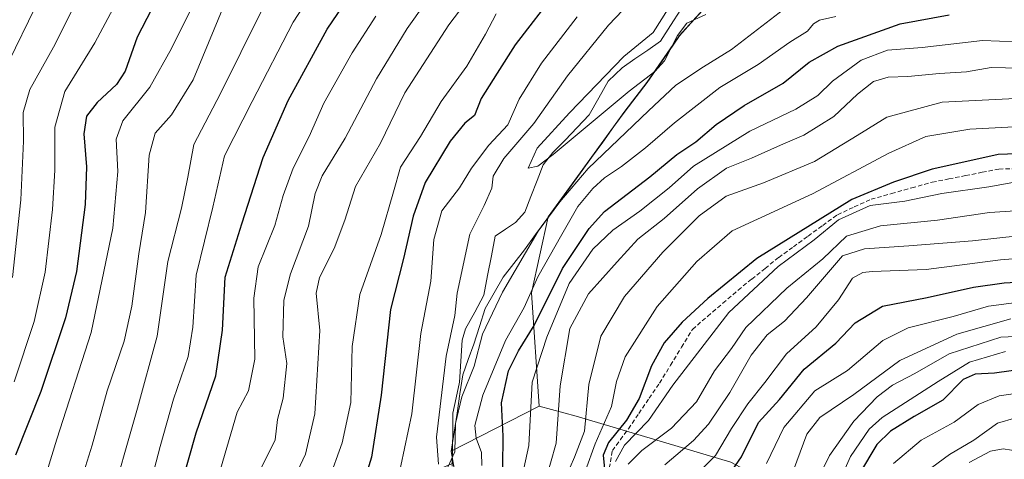
# Model space of a CAD drawing. Units: metres. Extents: x 613386 to 616811, y 4782586 to 4784957.
# Drawn here: x 615161 to 615389, y 4784635 to 4784737 of the extents above; entities that cross this region are included whole.
import ezdxf

# ---------------------------------------------------------------- set-up
doc = ezdxf.new("R2010")
doc.units = ezdxf.units.M
doc.header["$MEASUREMENT"] = 0
doc.linetypes.add('TRAZOSX2', pattern=[1.5, 1, -0.5])
for name, color, linetype, lineweight in [('Arbolado forestal CxS', 92, 'Continuous', 0), ('Corriente artificial lineal', 5, 'TRAZOSX2', 13), ('Corriente natural lineal', 142, 'Continuous', 13), ('Curva de nivel maestra', 36, 'Continuous', 30), ('Curva de nivel normal', 36, 'Continuous', 0), ('Municipio', 9, 'Continuous', 13), ('Municipio CxS', 142, 'Continuous', 0)]:
    doc.layers.add(name, color=color, linetype=linetype, lineweight=lineweight)

# ---------------------------------------------------------------- blocks, each defined once
blk = doc.blocks.new('*U150')
at = {"layer": 'Arbolado forestal CxS', "color": 92, "linetype": 'Continuous', "lineweight": 0}
blk.add_polyline3d([(615398.8597, 4784807.8487, 284.9456), (615388.3095, 4784801.1389, 286.9701), (615367.9593, 4784789.1289, 287.4863), (615354.4189, 4784779.9387, 286.0843), (615348.5891, 4784772.9487, 284.805), (615342.9993, 4784766.3387, 283.0287), (615332.6889, 4784754.5387, 283.8964), (615321.6291, 4784742.2185, 285.6602), (615313.6789, 4784733.3987, 286.6274), (615306.1491, 4784722.5489, 289.7054), (615301.0691, 4784715.9585, 291.1929), (615290.6891, 4784701.6187, 295.0963), (615283.2693, 4784691.4089, 294.3495), (615279.3973, 4784673.8093, 300.4737), (615281.1699, 4784647.5805, 308.4441), (615260.7597, 4784637.1087, 291.8858), (615261.2277, 4784634.3271, 292.8886), (615253.1015, 4784630.9055, 291.7627), (615232.3417, 4784603.2257, 294.2289), (615240.6465, 4784554.7859, 304.9841), (615248.9511, 4784517.4183, 316.5331), (615252.1013, 4784514.6183, 320.564), (615292.7705, 4784423.1477, 303.4605)], dxfattribs=at)
blk = doc.blocks.new('*U162')
at = {"layer": 'Municipio CxS', "color": 142, "linetype": 'Continuous', "lineweight": 0}
blk.add_polyline3d([(615319.02, 4784739.28, 284.6645), (615316.37, 4784736.34, 285.0864), (615313.72, 4784733.4, 285.4614), (615311.21, 4784729.7833, 285.0563), (615308.7, 4784726.1667, 285.5015), (615306.19, 4784722.55, 285.9674), (615303.65, 4784719.25, 287.6434), (615301.11, 4784715.95, 288.1853), (615298.515, 4784712.365, 288.1509), (615295.92, 4784708.78, 288.1477), (615293.325, 4784705.195, 288.9612), (615290.73, 4784701.61, 289.7187), (615288.134, 4784698.044, 289.5331), (615285.538, 4784694.478, 289.9057), (615282.942, 4784690.912, 289.7664), (615280.346, 4784687.346, 290.0558), (615277.75, 4784683.78, 290.6019), (615275.275, 4784680.61, 289.6648), (615272.8, 4784677.44, 288.9454), (615270.71, 4784673.83, 288.9978), (615268.62, 4784670.22, 288.8999), (615267.31, 4784666.06, 289.1004), (615266, 4784661.9, 289.3986), (615264.74, 4784658.375, 288.9507), (615263.48, 4784654.85, 288.7475), (615262.81, 4784650.4125, 289.7502), (615262.14, 4784645.975, 290.3574), (615261.47, 4784641.5375, 290.1285), (615260.8, 4784637.1, 290.0285), (615261.6, 4784632.345, 290.3658)], dxfattribs=at)
blk = doc.blocks.new('*U163')
at = {"layer": 'Municipio', "color": 9, "linetype": 'Continuous', "lineweight": 13}
blk.add_polyline3d([(615319.02, 4784739.28, 284.6645), (615316.37, 4784736.34, 285.0864), (615313.72, 4784733.4, 285.4614), (615311.21, 4784729.7833, 285.0563), (615308.7, 4784726.1667, 285.5015), (615306.19, 4784722.55, 285.9674), (615303.65, 4784719.25, 287.6434), (615301.11, 4784715.95, 288.1853), (615298.515, 4784712.365, 288.1509), (615295.92, 4784708.78, 288.1477), (615293.325, 4784705.195, 288.9612), (615290.73, 4784701.61, 289.7187), (615288.134, 4784698.044, 289.5331), (615285.538, 4784694.478, 289.9057), (615282.942, 4784690.912, 289.7664), (615280.346, 4784687.346, 290.0558), (615277.75, 4784683.78, 290.6019), (615275.275, 4784680.61, 289.6648), (615272.8, 4784677.44, 288.9454), (615270.71, 4784673.83, 288.9978), (615268.62, 4784670.22, 288.8999), (615267.31, 4784666.06, 289.1004), (615266, 4784661.9, 289.3986), (615264.74, 4784658.375, 288.9507), (615263.48, 4784654.85, 288.7475), (615262.81, 4784650.4125, 289.7502), (615262.14, 4784645.975, 290.3574), (615261.47, 4784641.5375, 290.1285), (615260.8, 4784637.1, 290.0285), (615261.6, 4784632.345, 290.3658)], dxfattribs=at)
blk = doc.blocks.new('*U164')
at = {"layer": 'Municipio', "color": 9, "linetype": 'Continuous', "lineweight": 13}
blk.add_polyline3d([(615319.02, 4784739.28, 284.6645), (615316.37, 4784736.34, 285.0864), (615313.72, 4784733.4, 285.4614), (615311.21, 4784729.7833, 285.0563), (615308.7, 4784726.1667, 285.5015), (615306.19, 4784722.55, 285.9674), (615303.65, 4784719.25, 287.6434), (615301.11, 4784715.95, 288.1853), (615298.515, 4784712.365, 288.1509), (615295.92, 4784708.78, 288.1477), (615293.325, 4784705.195, 288.9612), (615290.73, 4784701.61, 289.7187), (615288.134, 4784698.044, 289.5331), (615285.538, 4784694.478, 289.9057), (615282.942, 4784690.912, 289.7664), (615280.346, 4784687.346, 290.0558), (615277.75, 4784683.78, 290.6019), (615275.275, 4784680.61, 289.6648), (615272.8, 4784677.44, 288.9454), (615270.71, 4784673.83, 288.9978), (615268.62, 4784670.22, 288.8999), (615267.31, 4784666.06, 289.1004), (615266, 4784661.9, 289.3986), (615264.74, 4784658.375, 288.9507), (615263.48, 4784654.85, 288.7475), (615262.81, 4784650.4125, 289.7502), (615262.14, 4784645.975, 290.3574), (615261.47, 4784641.5375, 290.1285), (615260.8, 4784637.1, 290.0285), (615261.6, 4784632.345, 290.3658)], dxfattribs=at)
blk = doc.blocks.new('*U167')
at = {"layer": 'Curva de nivel normal', "color": 36, "linetype": 'Continuous', "lineweight": 0}
for points in [[(615243.34, 4784737.94, 320), (615237.82, 4784729.45, 320), (615231.27, 4784717.75, 320), (615227.84, 4784710.09, 320), (615224.12, 4784702.75, 320), (615221.78, 4784696.42, 320), (615219.9, 4784689.42, 320), (615216, 4784679.88, 320), (615214.99, 4784672.57, 320), (615215.28, 4784658.49, 320), (615213.74, 4784651.12, 320), (615211.14, 4784646.2, 320), (615207.28, 4784632.94, 320)], [(615291.96, 4784632.69, 320), (615294.18, 4784638.82, 320), (615297.92, 4784647.53, 320), (615299.1, 4784653.28, 320), (615301.12, 4784658.97, 320), (615308.56, 4784670.68, 320), (615317.75, 4784681.08, 320), (615325.96, 4784688.22, 320), (615344.53, 4784696.8, 320), (615362.24, 4784706.18, 320), (615370.82, 4784710.04, 320), (615381.06, 4784711.78, 320), (615397.17, 4784712.64, 320)]]:
    blk.add_polyline3d(points, dxfattribs=at)
blk = doc.blocks.new('*U172')
at = {"layer": 'Curva de nivel normal', "color": 36, "linetype": 'Continuous', "lineweight": 0}
for points in [[(615207.12, 4784753.06, 345), (615195.9, 4784730.43, 345), (615190.87, 4784721.51, 345), (615184.63, 4784713.69, 345), (615183.06, 4784709.42, 345), (615183.44, 4784701.94, 345), (615182.35, 4784688.83, 345), (615177.26, 4784664.61, 345), (615169.34, 4784639.96, 345), (615164.41, 4784623.78, 345), (615161.36, 4784617.6, 345), (615156.96, 4784613.01, 345)], [(615314.78, 4784628.88, 345), (615322.06, 4784636.12, 345), (615325.77, 4784642.43, 345), (615329.53, 4784648.1, 345), (615333.47, 4784653.03, 345), (615338.52, 4784659.73, 345), (615345.44, 4784665.92, 345), (615350.57, 4784672.24, 345), (615353.87, 4784677.21, 345), (615356.21, 4784678.55, 345), (615358.38, 4784678.76, 345), (615370.91, 4784679.26, 345), (615388.14, 4784681.51, 345), (615404.52, 4784682.83, 345)]]:
    blk.add_polyline3d(points, dxfattribs=at)
blk = doc.blocks.new('*U174')
at = {"layer": 'Curva de nivel normal', "color": 36, "linetype": 'Continuous', "lineweight": 0}
for points in [[(615258.6, 4784746.41, 315), (615250.53, 4784735.08, 315), (615243.47, 4784723.41, 315), (615236.22, 4784709.66, 315), (615230.84, 4784700.94, 315), (615229.24, 4784696.83, 315), (615227.68, 4784689.3, 315), (615223.48, 4784678.26, 315), (615221.98, 4784672.11, 315), (615221.75, 4784663.6, 315), (615222.63, 4784657.43, 315), (615221.78, 4784649.45, 315), (615220.52, 4784644.5, 315), (615219.92, 4784639.78, 315), (615216.32, 4784632.43, 315)], [(615286.32, 4784628.78, 315), (615289.37, 4784635.77, 315), (615291.71, 4784641.8, 315), (615292.68, 4784652.59, 315), (615295.46, 4784663.8, 315), (615300.93, 4784672.97, 315), (615309.82, 4784683.29, 315), (615318.28, 4784691.64, 315), (615324.54, 4784696.2, 315), (615333.22, 4784699.35, 315), (615345.05, 4784704.26, 315), (615354.92, 4784710.32, 315), (615361.79, 4784714.52, 315), (615374.66, 4784718.02, 315), (615391.62, 4784718.9, 315)]]:
    blk.add_polyline3d(points, dxfattribs=at)
blk = doc.blocks.new('*U177')
at = {"layer": 'Curva de nivel normal', "color": 36, "linetype": 'Continuous', "lineweight": 0}
blk.add_polyline3d([(615363.38, 4784634.31, 380), (615369.79, 4784639.67, 380), (615377.39, 4784643.84, 380), (615383.01, 4784647.92, 380), (615387.86, 4784649.96, 380), (615392.18, 4784650.62, 380)], dxfattribs=at)
blk = doc.blocks.new('*U178')
at = {"layer": 'Curva de nivel normal', "color": 36, "linetype": 'Continuous', "lineweight": 0}
for points in [[(615337.85, 4784739.46, 290), (615325.77, 4784730.26, 290), (615319.3, 4784726.24, 290), (615312.85, 4784721.93, 290), (615306.5, 4784715.98, 290), (615292.52, 4784702.63, 290), (615285.99, 4784694.94, 290), (615280.98, 4784688.12, 290), (615272.64, 4784674.02, 290), (615268.04, 4784664.22, 290), (615266.08, 4784656.87, 290), (615263.27, 4784649.73, 290), (615261.8, 4784643.59, 290), (615261.59, 4784636.99, 290), (615259.91, 4784633.28, 290)], [(615257.83, 4784634.13, 290), (615257.38, 4784640.36, 290), (615259.59, 4784659.12, 290), (615261.6, 4784668.57, 290), (615262.19, 4784673.79, 290), (615265.09, 4784687.42, 290), (615268.45, 4784694.09, 290), (615270.17, 4784698.12, 290), (615270.54, 4784700.86, 290), (615273.01, 4784704.98, 290), (615279.91, 4784713.07, 290), (615287.72, 4784724.14, 290), (615297.24, 4784735.84, 290), (615310.3, 4784749.63, 290)]]:
    blk.add_polyline3d(points, dxfattribs=at)
blk = doc.blocks.new('*U183')
at = {"layer": 'Curva de nivel normal', "color": 36, "linetype": 'Continuous', "lineweight": 0}
for points in [[(615189.64, 4784753.41, 355), (615178.11, 4784731.74, 355), (615171.21, 4784720.48, 355), (615168.84, 4784712.19, 355), (615168.84, 4784702.27, 355), (615168.36, 4784693.12, 355), (615166.6, 4784678.61, 355), (615164.04, 4784667.19, 355), (615159.41, 4784653.18, 355)], [(615333.88, 4784634.31, 355), (615337.95, 4784642.65, 355), (615345.13, 4784651.14, 355), (615352.68, 4784655.86, 355), (615360.85, 4784662.77, 355), (615366.78, 4784665.76, 355), (615377.17, 4784668.35, 355), (615385.38, 4784670.72, 355), (615396.62, 4784672.24, 355)]]:
    blk.add_polyline3d(points, dxfattribs=at)
blk = doc.blocks.new('*U193')
at = {"layer": 'Curva de nivel normal', "color": 36, "linetype": 'Continuous', "lineweight": 0}
for points in [[(615400.32, 4784664.1, 365), (615388.2, 4784663.58, 365), (615376.22, 4784659.72, 365), (615368.32, 4784655.17, 365), (615363.13, 4784652.47, 365), (615359.52, 4784649.76, 365), (615354.18, 4784644.1, 365), (615348.52, 4784636.13, 365), (615344.12, 4784627.24, 365)], [(615156.76, 4784724.45, 365), (615165.75, 4784743.08, 365)]]:
    blk.add_polyline3d(points, dxfattribs=at)
blk = doc.blocks.new('*U198')
at = {"layer": 'Curva de nivel normal', "color": 36, "linetype": 'Continuous', "lineweight": 0}
for points in [[(615349.98, 4784737.88, 295), (615346.18, 4784737.04, 295), (615344.81, 4784736.21, 295), (615343.42, 4784734.47, 295), (615339.29, 4784731.95, 295), (615331.93, 4784726.73, 295), (615323.07, 4784721.39, 295), (615312.53, 4784713.24, 295), (615305.87, 4784707.4, 295), (615300.3, 4784703.09, 295), (615296.29, 4784700.48, 295), (615293.6, 4784698.04, 295), (615290.17, 4784693.87, 295), (615286.46, 4784687.39, 295), (615280.88, 4784677.52, 295), (615277.73, 4784670.44, 295), (615273.4, 4784662.76, 295), (615268.12, 4784650.1, 295), (615266.28, 4784643.1, 295), (615266.56, 4784640.12, 295), (615267.84, 4784636.87, 295), (615267.87, 4784633.79, 295)], [(615248.25, 4784629.76, 295), (615251.68, 4784645.76, 295), (615253.75, 4784664.42, 295), (615256.05, 4784676.51, 295), (615256.76, 4784686.18, 295), (615258.61, 4784692.82, 295), (615262.68, 4784698.16, 295), (615265.45, 4784702.75, 295), (615269.47, 4784708.09, 295), (615273.9, 4784712.75, 295), (615276.52, 4784718.74, 295), (615281.72, 4784727.08, 295), (615290.02, 4784737.8, 295)]]:
    blk.add_polyline3d(points, dxfattribs=at)
blk = doc.blocks.new('*U203')
at = {"layer": 'Curva de nivel normal', "color": 36, "linetype": 'Continuous', "lineweight": 0}
for points in [[(615390.57, 4784667.82, 360), (615378, 4784664.25, 360), (615364.84, 4784658.19, 360), (615354.18, 4784650.26, 360), (615346.24, 4784644.96, 360), (615343.25, 4784641.1, 360), (615340.16, 4784632.76, 360)], [(615159.06, 4784677.42, 360), (615161.01, 4784695.42, 360), (615161.57, 4784708.97, 360), (615161.55, 4784715.62, 360), (615163.08, 4784720.96, 360), (615168.58, 4784730.74, 360), (615177.6, 4784748.84, 360)]]:
    blk.add_polyline3d(points, dxfattribs=at)
blk = doc.blocks.new('*U204')
at = {"layer": 'Curva de nivel normal', "color": 36, "linetype": 'Continuous', "lineweight": 0}
for points in [[(615275.88, 4784756.5, 310), (615260.22, 4784735.94, 310), (615250.04, 4784720.19, 310), (615244.36, 4784708.55, 310), (615238.57, 4784698.49, 310), (615236.08, 4784690.69, 310), (615233.65, 4784684.09, 310), (615230.22, 4784677.42, 310), (615229.49, 4784673.75, 310), (615230.33, 4784665.09, 310), (615229.16, 4784645.76, 310), (615226.96, 4784636.43, 310), (615223.84, 4784629.76, 310)], [(615282.48, 4784629.73, 310), (615285.09, 4784638.99, 310), (615286.06, 4784652.28, 310), (615288.25, 4784665.54, 310), (615292.64, 4784673.64, 310), (615299.25, 4784681.04, 310), (615304.06, 4784686.29, 310), (615310.16, 4784691.09, 310), (615317.91, 4784697.92, 310), (615324.64, 4784702.76, 310), (615330.41, 4784705.02, 310), (615337.11, 4784708.02, 310), (615342.58, 4784710.37, 310), (615349.51, 4784714.66, 310), (615355.02, 4784719.87, 310), (615358.68, 4784722.83, 310), (615362.08, 4784723.81, 310), (615366.7, 4784723.95, 310), (615374, 4784724.68, 310), (615380.28, 4784725.05, 310), (615386.01, 4784726.03, 310), (615392.62, 4784725.87, 310)]]:
    blk.add_polyline3d(points, dxfattribs=at)
blk = doc.blocks.new('*U207')
at = {"layer": 'Curva de nivel normal', "color": 36, "linetype": 'Continuous', "lineweight": 0}
for points in [[(615391.83, 4784732.01, 305), (615383.95, 4784732.32, 305), (615369.96, 4784730.66, 305), (615361.99, 4784730.07, 305), (615355.81, 4784727.75, 305), (615349.22, 4784722.92, 305), (615345.79, 4784719.56, 305), (615340.71, 4784716.37, 305), (615330.03, 4784711.3, 305), (615316.93, 4784703.16, 305), (615311.36, 4784698.19, 305), (615304.5, 4784692.73, 305), (615298.26, 4784688.35, 305), (615293.61, 4784683.98, 305), (615288.11, 4784676.02, 305), (615282.98, 4784663.56, 305), (615279.56, 4784653.1, 305), (615278.76, 4784638.43, 305), (615275.56, 4784623.58, 305)], [(615229.16, 4784621.43, 305), (615235.52, 4784639.1, 305), (615237.47, 4784648.43, 305), (615237.84, 4784661.42, 305), (615239.6, 4784673.42, 305), (615244.52, 4784687.37, 305), (615247.36, 4784697.23, 305), (615249.06, 4784702.96, 305), (615253.68, 4784710.07, 305), (615258.44, 4784718.18, 305), (615264.37, 4784726.37, 305), (615268.76, 4784733.74, 305), (615271.18, 4784738.52, 305)]]:
    blk.add_polyline3d(points, dxfattribs=at)
blk = doc.blocks.new('*U210')
at = {"layer": 'Curva de nivel normal', "color": 36, "linetype": 'Continuous', "lineweight": 0}
for points in [[(615208.07, 4784740.38, 340), (615200.94, 4784723.16, 340), (615195.95, 4784715.09, 340), (615192.11, 4784710.84, 340), (615190.74, 4784705.75, 340), (615189.86, 4784692.42, 340), (615188.32, 4784682.86, 340), (615186.72, 4784670.76, 340), (615184.91, 4784662.67, 340), (615181.02, 4784651.13, 340), (615177.54, 4784638.54, 340), (615174.41, 4784628.64, 340), (615172.58, 4784622.23, 340), (615169.16, 4784615.37, 340), (615162.96, 4784607, 340), (615159.13, 4784600.44, 340)], [(615310.3, 4784633.98, 340), (615316.95, 4784639.61, 340), (615320.47, 4784643.4, 340), (615325.36, 4784650.76, 340), (615330.36, 4784659.41, 340), (615334.08, 4784664.07, 340), (615338.06, 4784667.3, 340), (615343.14, 4784672.69, 340), (615351.55, 4784682.42, 340), (615356.6, 4784684.06, 340), (615366.88, 4784684.73, 340), (615381.7, 4784685.85, 340), (615402.81, 4784688.21, 340)]]:
    blk.add_polyline3d(points, dxfattribs=at)
blk = doc.blocks.new('*U219')
at = {"layer": 'Curva de nivel normal', "color": 36, "linetype": 'Continuous', "lineweight": 0}
blk.add_polyline3d([(615391.72, 4784644.85, 385), (615387.44, 4784643.64, 385), (615381.96, 4784639.66, 385), (615376.32, 4784636.4, 385), (615372.23, 4784633.32, 385)], dxfattribs=at)
blk = doc.blocks.new('*U221')
at = {"layer": 'Curva de nivel normal', "color": 36, "linetype": 'Continuous', "lineweight": 0}
blk.add_polyline3d([(615380.9, 4784634.52, 390), (615385.81, 4784637.13, 390), (615388.74, 4784637.7, 390), (615398.4, 4784636.13, 390)], dxfattribs=at)
blk = doc.blocks.new('*U225')
at = {"layer": 'Curva de nivel normal', "color": 36, "linetype": 'Continuous', "lineweight": 0}
blk.add_polyline3d([(615348.82, 4784625.67, 370), (615353.34, 4784635.9, 370), (615357.68, 4784642.26, 370), (615360.74, 4784644.96, 370), (615373.73, 4784653.32, 370), (615380.95, 4784657.78, 370), (615389.28, 4784660.22, 370)], dxfattribs=at)
blk = doc.blocks.new('*U231')
at = {"layer": 'Curva de nivel normal', "color": 36, "linetype": 'Continuous', "lineweight": 0}
for points in [[(615394.04, 4784692.98, 335), (615385.63, 4784692.47, 335), (615373.52, 4784690.65, 335), (615360.34, 4784689.33, 335), (615352.48, 4784686.94, 335), (615346.96, 4784681.68, 335), (615338.64, 4784674.95, 335), (615329.14, 4784665.8, 335), (615325.81, 4784660.96, 335), (615321.87, 4784655.77, 335), (615317.66, 4784648.6, 335), (615311.84, 4784642.44, 335), (615304.96, 4784637.3, 335), (615301.82, 4784634.15, 335)], [(615158.35, 4784578.54, 335), (615160.94, 4784585.12, 335), (615165.58, 4784593.91, 335), (615170.1, 4784602.45, 335), (615176.86, 4784612.63, 335), (615181.15, 4784623.02, 335), (615188.03, 4784647.1, 335), (615192.58, 4784663.76, 335), (615195.05, 4784681.09, 335), (615198.23, 4784693.42, 335), (615199.68, 4784700.62, 335), (615201.13, 4784708.21, 335), (615207.3, 4784720.02, 335), (615216.69, 4784739.06, 335)]]:
    blk.add_polyline3d(points, dxfattribs=at)
blk = doc.blocks.new('*U238')
at = {"layer": 'Curva de nivel normal', "color": 36, "linetype": 'Continuous', "lineweight": 0}
for points in [[(615233.16, 4784750.48, 330), (615224.13, 4784736.57, 330), (615214.64, 4784718.18, 330), (615208.2, 4784705.61, 330), (615205.54, 4784693.65, 330), (615201.66, 4784677.93, 330), (615200.84, 4784665.87, 330), (615199.79, 4784659.11, 330), (615196.35, 4784649.16, 330), (615193.28, 4784638.26, 330), (615188.64, 4784620.47, 330)], [(615298.84, 4784634.73, 330), (615300.99, 4784638.54, 330), (615306.51, 4784644.22, 330), (615312.19, 4784652.44, 330), (615325.13, 4784669.26, 330), (615336.6, 4784679.91, 330), (615344.97, 4784686.15, 330), (615350.59, 4784690.74, 330), (615357.96, 4784694.07, 330), (615365.96, 4784695.06, 330), (615374.58, 4784696.89, 330), (615385.46, 4784698.42, 330), (615395.28, 4784700.2, 330)]]:
    blk.add_polyline3d(points, dxfattribs=at)
blk = doc.blocks.new('*U247')
at = {"layer": 'Curva de nivel maestra', "color": 36, "linetype": 'Continuous', "lineweight": 30}
blk.add_polyline3d([(615393.95, 4784656.19, 375), (615386.78, 4784655.19, 375), (615382.28, 4784654.98, 375), (615379.49, 4784653.72, 375), (615374.79, 4784648.94, 375), (615368.17, 4784645.14, 375), (615362.63, 4784641.81, 375), (615359.49, 4784638.71, 375), (615355.46, 4784631.96, 375)], dxfattribs=at)
blk = doc.blocks.new('*U249')
at = {"layer": 'Curva de nivel maestra', "color": 36, "linetype": 'Continuous', "lineweight": 30}
for points in [[(615400.62, 4784706.36, 325), (615387.62, 4784705.86, 325), (615381.02, 4784704.41, 325), (615372.33, 4784702.46, 325), (615363.33, 4784699.47, 325), (615353.7, 4784695.46, 325), (615331.63, 4784681.79, 325), (615320.3, 4784672.51, 325), (615314.3, 4784667.07, 325), (615310.19, 4784662.21, 325), (615307.24, 4784656.93, 325), (615304.38, 4784649.38, 325), (615301.44, 4784644.36, 325), (615297.28, 4784639.16, 325), (615296.04, 4784636.18, 325), (615296.29, 4784633.08, 325)], [(615195.97, 4784621.5, 325), (615201.61, 4784641.4, 325), (615206.18, 4784654.61, 325), (615207.78, 4784665.17, 325), (615208.35, 4784677.44, 325), (615212.24, 4784689.81, 325), (615217.16, 4784705.19, 325), (615222.95, 4784718.37, 325), (615232.03, 4784734.94, 325), (615240.57, 4784747.58, 325)]]:
    blk.add_polyline3d(points, dxfattribs=at)
blk = doc.blocks.new('*U254')
at = {"layer": 'Curva de nivel maestra', "color": 36, "linetype": 'Continuous', "lineweight": 30}
for points in [[(615197.97, 4784752.56, 350), (615187.93, 4784733.1, 350), (615185.14, 4784725.22, 350), (615183.17, 4784722.08, 350), (615178.66, 4784717.93, 350), (615176.2, 4784714.74, 350), (615175.57, 4784710.66, 350), (615176.22, 4784703.01, 350), (615175.86, 4784694.27, 350), (615173.85, 4784678.8, 350), (615171.37, 4784668.02, 350), (615165.6, 4784651, 350), (615159.75, 4784636.19, 350)], [(615321, 4784625.57, 350), (615328.11, 4784635.8, 350), (615332.04, 4784643.76, 350), (615336.91, 4784649.12, 350), (615342.64, 4784656.18, 350), (615349.97, 4784662.18, 350), (615354.46, 4784666.86, 350), (615360.79, 4784670.71, 350), (615371.15, 4784672.75, 350), (615381.86, 4784675.17, 350), (615388.99, 4784676.16, 350), (615406.99, 4784677.16, 350)]]:
    blk.add_polyline3d(points, dxfattribs=at)
blk = doc.blocks.new('*U256')
at = {"layer": 'Curva de nivel maestra', "color": 36, "linetype": 'Continuous', "lineweight": 30}
for points in [[(615285.3, 4784743.9, 300), (615275.64, 4784731.27, 300), (615271.47, 4784724.72, 300), (615267.74, 4784718.87, 300), (615266.19, 4784714.94, 300), (615263.97, 4784713.19, 300), (615260.55, 4784708.95, 300), (615254.77, 4784699.41, 300), (615251.95, 4784691.57, 300), (615249.71, 4784681.8, 300), (615246.68, 4784669.94, 300), (615244.56, 4784650.1, 300), (615242.28, 4784635.73, 300), (615239.96, 4784628.29, 300)], [(615272.79, 4784633.52, 300), (615272.85, 4784640.61, 300), (615272.46, 4784648.38, 300), (615274.1, 4784655.75, 300), (615276.36, 4784660.43, 300), (615280.05, 4784666.29, 300), (615286.57, 4784679.46, 300), (615292.76, 4784688.73, 300), (615296.3, 4784692.65, 300), (615306.86, 4784700.74, 300), (615313.1, 4784705.86, 300), (615317.52, 4784708.84, 300), (615322.21, 4784712.88, 300), (615328.75, 4784717.25, 300), (615337.79, 4784722.41, 300), (615343.75, 4784727.3, 300), (615350.44, 4784730.98, 300), (615364.89, 4784736.18, 300), (615376.23, 4784738.23, 300)]]:
    blk.add_polyline3d(points, dxfattribs=at)

msp = doc.modelspace()

# ---------------------------------------------------------------- linework, layer by layer
at = {"layer": 'Arbolado forestal CxS', "color": 92, "linetype": 'Continuous', "lineweight": 0}
for points in [[(615390.62, 4784593.32, 405.61), (615356.45, 4784618.05, 379.52), (615325.62, 4784634.58, 352.45), (615289.78, 4784645.22, 316.6), (615281.17, 4784647.58, 308.44), (615279.4, 4784673.81, 300.47), (615283.27, 4784691.41, 294.35), (615290.69, 4784701.62, 295.1), (615301.07, 4784715.96, 291.19), (615306.15, 4784722.55, 289.71), (615313.68, 4784733.4, 286.63), (615321.63, 4784742.22, 285.66), (615332.69, 4784754.54, 283.9), (615343, 4784766.34, 283.03), (615348.59, 4784772.95, 284.81), (615354.42, 4784779.94, 286.08), (615367.96, 4784789.13, 287.49), (615388.31, 4784801.14, 286.97), (615398.86, 4784807.85, 284.95)], [(615398.86, 4784807.85, 284.95), (615388.31, 4784801.14, 286.97), (615367.96, 4784789.13, 287.49), (615354.42, 4784779.94, 286.08), (615348.59, 4784772.95, 284.81), (615343, 4784766.34, 283.03), (615332.69, 4784754.54, 283.9), (615321.63, 4784742.22, 285.66), (615313.68, 4784733.4, 286.63), (615306.15, 4784722.55, 289.71), (615301.07, 4784715.96, 291.19), (615290.69, 4784701.62, 295.1), (615283.27, 4784691.41, 294.35), (615279.4, 4784673.81, 300.47), (615281.17, 4784647.58, 308.44)], [(615398.86, 4784807.85, 284.95), (615388.31, 4784801.14, 286.97), (615367.96, 4784789.13, 287.49), (615354.42, 4784779.94, 286.08), (615348.59, 4784772.95, 284.81), (615343, 4784766.34, 283.03), (615332.69, 4784754.54, 283.9), (615321.63, 4784742.22, 285.66), (615313.68, 4784733.4, 286.63), (615306.15, 4784722.55, 289.71), (615301.07, 4784715.96, 291.19), (615290.69, 4784701.62, 295.1), (615283.27, 4784691.41, 294.35), (615279.4, 4784673.81, 300.47), (615281.17, 4784647.58, 308.44)], [(615301.65, 4784438.04, 311.45), (615281.83, 4784520.59, 342.07), (615279.03, 4784537.1, 339.47), (615274.39, 4784551.89, 331.4), (615270.62, 4784567.59, 326.79), (615267.73, 4784584.07, 317.08), (615265.9, 4784598.28, 310.96), (615264.21, 4784612.37, 304.35), (615262.36, 4784627.6, 296.08), (615261.23, 4784634.33, 292.89), (615260.76, 4784637.11, 291.89), (615281.17, 4784647.58, 308.44), (615289.78, 4784645.22, 316.6), (615325.62, 4784634.58, 352.45), (615356.45, 4784618.05, 379.52), (615390.62, 4784593.32, 405.61), (615428.52, 4784550.55, 436.69), (615447.01, 4784537.28, 445.3), (615477.08, 4784530.56, 455.71), (615493.27, 4784528.66, 462.69), (615477.17, 4784487.78, 453.62), (615471.37, 4784474.6, 447.71), (615471.37, 4784459.33, 444.26), (615472.95, 4784446.15, 442.09)], [(615281.17, 4784647.58, 308.44), (615260.76, 4784637.11, 291.89), (615261.23, 4784634.33, 292.89)], [(615281.17, 4784647.58, 308.44), (615260.76, 4784637.11, 291.89), (615261.23, 4784634.33, 292.89)], [(615281.17, 4784647.58, 308.44), (615289.78, 4784645.22, 316.6), (615325.62, 4784634.58, 352.45), (615356.45, 4784618.05, 379.52), (615390.62, 4784593.32, 405.61), (615428.52, 4784550.55, 436.69), (615447.01, 4784537.28, 445.3), (615477.08, 4784530.56, 455.71), (615493.27, 4784528.66, 462.69)], [(615281.17, 4784647.58, 308.44), (615289.78, 4784645.22, 316.6), (615325.62, 4784634.58, 352.45), (615356.45, 4784618.05, 379.52), (615390.62, 4784593.32, 405.61), (615428.52, 4784550.55, 436.69), (615447.01, 4784537.28, 445.3), (615477.08, 4784530.56, 455.71), (615493.27, 4784528.66, 462.69)]]:
    msp.add_polyline3d(points, dxfattribs=at)
at = {"layer": 'Corriente artificial lineal', "color": 5, "linetype": 'TRAZOSX2', "lineweight": 13}
msp.add_polyline3d([(615297.44, 4784633.22, 326.38), (615298.15, 4784637.27, 326.24), (615300.02, 4784639.81, 326.21), (615301.89, 4784642.35, 325.07), (615304.29, 4784645.87, 325.93), (615306.7, 4784649.39, 327.29), (615309.11, 4784652.91, 327.61), (615311.65, 4784657.06, 328.09), (615314.19, 4784661.22, 327.73), (615316.73, 4784665.37, 327.06), (615320.26, 4784668.41, 327.33), (615323.8, 4784671.44, 327.88), (615327.33, 4784674.48, 328.66), (615330.46, 4784676.99, 328.7), (615333.59, 4784679.5, 328.48), (615336.72, 4784682.02, 328.44), (615340.13, 4784684.5, 328.47), (615343.54, 4784686.98, 327.98), (615346.94, 4784689.46, 328.15), (615350.35, 4784691.94, 328), (615354.25, 4784693.73, 328.51), (615358.16, 4784695.51, 327.58), (615362.87, 4784696.84, 326.73), (615367.59, 4784698.16, 326.25), (615372.31, 4784699.48, 327.03), (615376.18, 4784700.24, 327.22), (615380.05, 4784701, 327.01), (615383.92, 4784701.76, 327.12), (615387.79, 4784702.52, 327.42), (615391.63, 4784702.62, 327.78)], dxfattribs=at)
at = {"layer": 'Corriente natural lineal', "color": 142, "linetype": 'Continuous', "lineweight": 13}
msp.add_polyline3d([(615261.01, 4784633.66, 289.93), (615261.07, 4784637.75, 290.01), (615261.12, 4784641.84, 290.17), (615261.17, 4784645.93, 289.81), (615261.93, 4784649.53, 289.33), (615262.69, 4784653.13, 288.61), (615262.99, 4784658, 288), (615263.29, 4784662.88, 288.43), (615264.12, 4784665.48, 288.72), (615266.23, 4784669.37, 287.78), (615268.35, 4784673.27, 288.38), (615269.23, 4784677.85, 287.68), (615270.12, 4784682.42, 287.62), (615271, 4784687, 287.25), (615273.34, 4784688.57, 287.23), (615275.67, 4784690.14, 287.35), (615277.87, 4784692.53, 287.16), (615279.28, 4784696.18, 286.3), (615280.69, 4784699.83, 285.43), (615282.1, 4784703.48, 285.04), (615284.36, 4784706.32, 285.19), (615287.17, 4784709.25, 285.31), (615289.98, 4784712.18, 285.74), (615292.78, 4784715.1, 285.85), (615294.99, 4784719.01, 285.97), (615297.2, 4784722.91, 285.15), (615300.46, 4784726.01, 284.85), (615303.4, 4784728.05, 284.42), (615306.34, 4784730.08, 284.59), (615309.28, 4784732.12, 285.01), (615311.66, 4784735.79, 284.86), (615314.05, 4784739.46, 284.64)], dxfattribs=at)
at = {"layer": 'Curva de nivel normal', "color": 36, "linetype": 'Continuous', "lineweight": 0}
msp.add_polyline3d([(615311.08, 4784739.66, 285), (615307.6, 4784734.2, 285), (615300.84, 4784728.57, 285), (615288.24, 4784715.57, 285), (615280.75, 4784707.33, 285), (615278.63, 4784702.72, 285), (615280.83, 4784703.21, 285), (615284.39, 4784705.86, 285), (615302.08, 4784720.59, 285), (615307.97, 4784725.14, 285), (615310.24, 4784727.59, 285), (615313.24, 4784733.43, 285), (615315.4, 4784736.32, 285), (615319.84, 4784738.37, 285)], dxfattribs=at)
at = {"layer": 'Municipio CxS', "color": 142, "linetype": 'Continuous', "lineweight": 0}
msp.add_polyline3d([(615261.6, 4784632.35, 290.37), (615260.8, 4784637.1, 290.03), (615261.47, 4784641.54, 290.13), (615262.14, 4784645.97, 290.36), (615262.81, 4784650.41, 289.75), (615263.48, 4784654.85, 288.75), (615264.74, 4784658.38, 288.95), (615266, 4784661.9, 289.4), (615267.31, 4784666.06, 289.1), (615268.62, 4784670.22, 288.9), (615270.71, 4784673.83, 289), (615272.8, 4784677.44, 288.95), (615275.28, 4784680.61, 289.66), (615277.75, 4784683.78, 290.6), (615280.35, 4784687.35, 290.06), (615282.94, 4784690.91, 289.77), (615285.54, 4784694.48, 289.91), (615288.13, 4784698.04, 289.53), (615290.73, 4784701.61, 289.72), (615293.33, 4784705.2, 288.96), (615295.92, 4784708.78, 288.15), (615298.51, 4784712.37, 288.15), (615301.11, 4784715.95, 288.19), (615303.65, 4784719.25, 287.64), (615306.19, 4784722.55, 285.97), (615308.7, 4784726.17, 285.5), (615311.21, 4784729.78, 285.06), (615313.72, 4784733.4, 285.46), (615316.37, 4784736.34, 285.09), (615319.02, 4784739.28, 284.66)], dxfattribs=at)

# ---------------------------------------------------------------- block references
at = {"layer": 'Arbolado forestal CxS', "color": 92, "linetype": 'Continuous', "lineweight": 0}
msp.add_blockref('*U150', (0, 0), dxfattribs=at)
at = {"layer": 'Curva de nivel maestra', "color": 36, "linetype": 'Continuous', "lineweight": 30}
for name in ['*U254', '*U247', '*U249', '*U256']:
    msp.add_blockref(name, (0, 0), dxfattribs=at)
at = {"layer": 'Curva de nivel normal', "color": 36, "linetype": 'Continuous', "lineweight": 0}
for name in ['*U219', '*U221', '*U238', '*U231', '*U172', '*U183', '*U203', '*U210', '*U167', '*U174', '*U204', '*U207', '*U198', '*U178', '*U193', '*U225', '*U177']:
    msp.add_blockref(name, (0, 0), dxfattribs=at)
at = {"layer": 'Municipio', "color": 9, "linetype": 'Continuous', "lineweight": 13}
for name in ['*U163', '*U164']:
    msp.add_blockref(name, (0, 0), dxfattribs=at)
at = {"layer": 'Municipio CxS', "color": 142, "linetype": 'Continuous', "lineweight": 0}
msp.add_blockref('*U162', (0, 0), dxfattribs=at)

doc.saveas('drawing.dxf')
